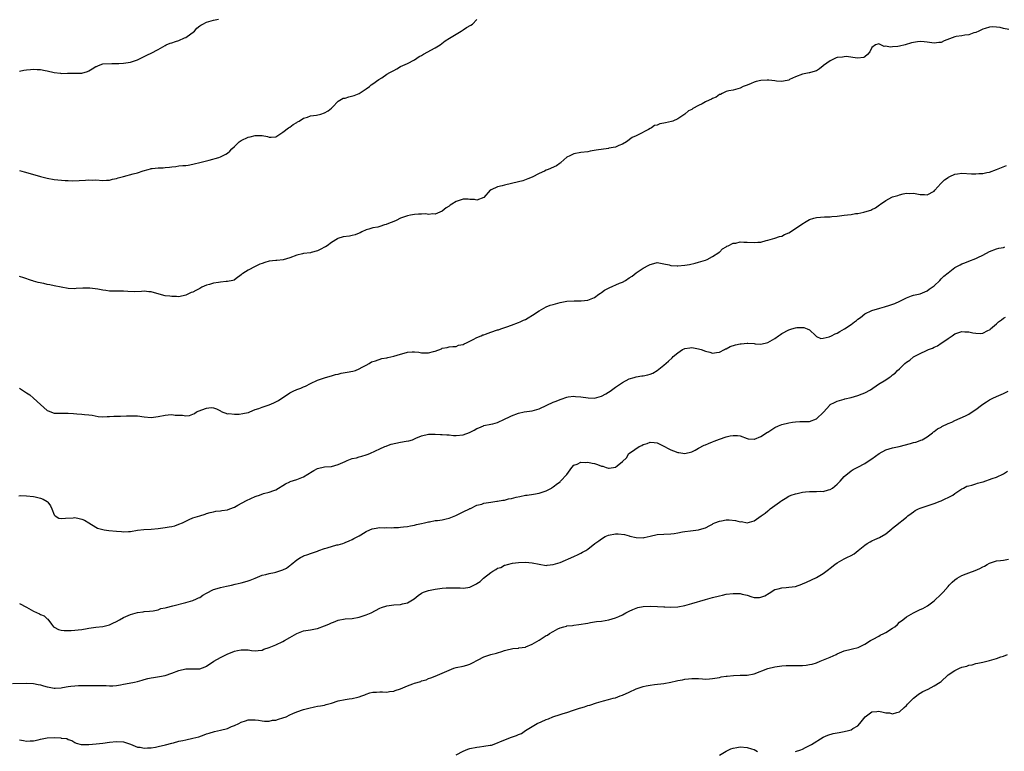
# Model space of a CAD drawing. Units: inches. Extents: x 2589000 to 2592000, y 1524000 to 1527000.
# Drawn here: x 2590095 to 2590379, y 1526493 to 1526704 of the extents above; entities that cross this region are included whole.
import ezdxf

# ---------------------------------------------------------------- set-up
doc = ezdxf.new("R2010")
doc.units = ezdxf.units.IN
doc.header["$MEASUREMENT"] = 0
doc.layers.add('LD25891524_10ft', color=112, linetype='Continuous')

msp = doc.modelspace()

# ---------------------------------------------------------------- linework, layer by layer
at = {"layer": 'LD25891524_10ft'}
for points, elevation in [([(2590095, 1526689.44), (2590096.28, 1526689.72), (2590097, 1526689.83), (2590098.11, 1526689.89), (2590099, 1526689.97), (2590100.1, 1526689.9), (2590101, 1526689.9), (2590102.38, 1526689.62), (2590103, 1526689.54), (2590105, 1526689.03), (2590106.79, 1526688.79), (2590107, 1526688.75), (2590108.81, 1526688.81), (2590109, 1526688.79), (2590110.83, 1526688.83), (2590111, 1526688.8), (2590112.84, 1526688.84), (2590113, 1526688.83), (2590114.64, 1526689.36), (2590115, 1526689.51), (2590115.92, 1526690.08), (2590117, 1526690.72), (2590117.2, 1526690.8), (2590117.76, 1526691), (2590119, 1526691.49), (2590121.62, 1526691.62), (2590123, 1526691.59), (2590123.63, 1526691.63), (2590125, 1526691.68), (2590127, 1526692), (2590129, 1526692.68), (2590130.55, 1526693.45), (2590131, 1526693.62), (2590131.91, 1526694.09), (2590133, 1526694.6), (2590135, 1526695.69), (2590137, 1526696.85), (2590137.33, 1526697), (2590138.51, 1526697.49), (2590139, 1526697.64), (2590140.01, 1526697.99), (2590141, 1526698.26), (2590142.65, 1526699), (2590143, 1526699.18), (2590145.45, 1526701), (2590146.21, 1526701.79), (2590147, 1526702.49), (2590147.32, 1526702.68), (2590147.89, 1526703), (2590149, 1526703.59), (2590151, 1526704.14), (2590152.41, 1526704.41)], 7810), ([(2590095, 1526660.73), (2590096.35, 1526660.35), (2590099.44, 1526659.44), (2590101, 1526659.01), (2590103, 1526658.47), (2590105, 1526658.14), (2590108.15, 1526657.85), (2590109, 1526657.84), (2590110.23, 1526657.77), (2590112.18, 1526657.82), (2590114.08, 1526657.92), (2590115, 1526658.01), (2590116.02, 1526657.98), (2590117, 1526658.02), (2590119, 1526657.84), (2590120.06, 1526657.93), (2590121, 1526657.89), (2590121.8, 1526658.2), (2590123, 1526658.37), (2590123.42, 1526658.58), (2590125, 1526658.99), (2590127.77, 1526659.77), (2590129, 1526660.1), (2590130.64, 1526660.64), (2590132.11, 1526661), (2590132.81, 1526661.19), (2590133, 1526661.27), (2590133.32, 1526661.32), (2590135, 1526661.47), (2590136.49, 1526661.51), (2590137, 1526661.57), (2590138.32, 1526661.68), (2590139, 1526661.79), (2590140.12, 1526661.89), (2590141, 1526662.03), (2590142.17, 1526662.17), (2590143, 1526662.21), (2590143.69, 1526662.31), (2590145, 1526662.52), (2590145.36, 1526662.64), (2590147.03, 1526663.03), (2590149, 1526663.55), (2590149.71, 1526663.71), (2590152.52, 1526664.52), (2590153, 1526664.68), (2590154.54, 1526665.46), (2590155, 1526665.74), (2590155.68, 1526666.32), (2590156.25, 1526667), (2590157, 1526667.66), (2590158.43, 1526669), (2590159, 1526669.4), (2590161, 1526670.39), (2590161.54, 1526670.46), (2590163, 1526670.87), (2590163.17, 1526670.83), (2590165, 1526670.79), (2590166.59, 1526670.59), (2590167, 1526670.39), (2590167.66, 1526670.34), (2590169, 1526670.49), (2590169.83, 1526671), (2590171, 1526671.77), (2590172.65, 1526673), (2590172.86, 1526673.14), (2590173, 1526673.22), (2590174.01, 1526673.99), (2590175, 1526674.58), (2590175.23, 1526674.77), (2590175.66, 1526675), (2590177, 1526675.83), (2590178.12, 1526676.12), (2590179, 1526676.47), (2590180.73, 1526676.73), (2590182, 1526677), (2590183, 1526677.35), (2590184.03, 1526677.97), (2590185, 1526678.68), (2590185.35, 1526679), (2590187, 1526680.7), (2590188.43, 1526681.57), (2590189, 1526681.66), (2590190.01, 1526681.99), (2590191.58, 1526682.42), (2590193.07, 1526683), (2590195, 1526684.28), (2590196, 1526685), (2590196.53, 1526685.47), (2590197, 1526685.75), (2590198.7, 1526687), (2590199.53, 1526687.53), (2590201, 1526688.5), (2590201.83, 1526689), (2590202.6, 1526689.4), (2590203, 1526689.65), (2590203.91, 1526690.09), (2590205, 1526690.72), (2590205.65, 1526691), (2590207, 1526691.63), (2590209, 1526692.69), (2590210.37, 1526693.63), (2590211, 1526693.95), (2590211.64, 1526694.36), (2590215, 1526696.12), (2590216.42, 1526697), (2590217.84, 1526698.16), (2590219.06, 1526698.94), (2590221, 1526700.06), (2590222.44, 1526701), (2590223, 1526701.33), (2590223.97, 1526702.03), (2590225.28, 1526702.72), (2590225.69, 1526703), (2590227, 1526704.33)], 7820), ([(2590380.57, 1526701.43), (2590379, 1526701.71), (2590378.02, 1526701.98), (2590377, 1526702.07), (2590375.8, 1526702.2), (2590375, 1526702.1), (2590373.71, 1526701.71), (2590373, 1526701.53), (2590372.66, 1526701.34), (2590371.93, 1526701), (2590371, 1526700.62), (2590370.49, 1526700.49), (2590369, 1526699.93), (2590367.83, 1526699.83), (2590367, 1526699.62), (2590365.38, 1526699.38), (2590365, 1526699.29), (2590361.87, 1526698.13), (2590361, 1526697.73), (2590360.32, 1526697.68), (2590359, 1526697.46), (2590357, 1526697.79), (2590356.15, 1526697.85), (2590355, 1526697.99), (2590354.14, 1526697.86), (2590353, 1526697.72), (2590352.44, 1526697.56), (2590350.6, 1526697), (2590349, 1526696.61), (2590348.53, 1526696.53), (2590347, 1526696.42), (2590346.33, 1526696.33), (2590345, 1526696.64), (2590344.52, 1526696.52), (2590343.61, 1526697), (2590343, 1526697.28), (2590342.75, 1526697.25), (2590342.08, 1526697), (2590341, 1526696.22), (2590340.47, 1526695), (2590339.78, 1526694.22), (2590339, 1526693.59), (2590338.65, 1526693.35), (2590336.86, 1526693.14), (2590333.6, 1526693.6), (2590333, 1526693.58), (2590332.5, 1526693.5), (2590331, 1526693.34), (2590330.74, 1526693.26), (2590329, 1526692.42), (2590327.05, 1526691), (2590327, 1526690.94), (2590325.88, 1526690.12), (2590325, 1526689.52), (2590324.62, 1526689.38), (2590323, 1526688.93), (2590322.93, 1526688.93), (2590321, 1526688.54), (2590319, 1526687.82), (2590317.26, 1526687), (2590317, 1526686.86), (2590315.52, 1526686.48), (2590315, 1526686.43), (2590313.49, 1526686.51), (2590313, 1526686.6), (2590311.23, 1526686.77), (2590311, 1526686.8), (2590310.79, 1526686.79), (2590309, 1526686.76), (2590307.6, 1526686.4), (2590307, 1526686.21), (2590306.17, 1526685.83), (2590305, 1526685.36), (2590303.88, 1526685), (2590303, 1526684.54), (2590302.3, 1526684.3), (2590301, 1526683.93), (2590299.74, 1526683.74), (2590299, 1526683.53), (2590297.78, 1526683), (2590297.29, 1526682.71), (2590297, 1526682.69), (2590296.11, 1526681.89), (2590295, 1526681.53), (2590294.69, 1526681.31), (2590294.09, 1526681), (2590293, 1526680.52), (2590292.01, 1526680.01), (2590291, 1526679.52), (2590289.35, 1526678.65), (2590289, 1526678.38), (2590288.09, 1526677.91), (2590287, 1526677.03), (2590285, 1526675.61), (2590283.59, 1526675), (2590283.16, 1526674.84), (2590281.49, 1526674.51), (2590281, 1526674.37), (2590279.78, 1526674.22), (2590279, 1526673.86), (2590278.29, 1526673.71), (2590277.4, 1526673), (2590277, 1526672.83), (2590276.54, 1526672.54), (2590273.6, 1526671), (2590273.17, 1526670.83), (2590273, 1526670.7), (2590271.78, 1526670.22), (2590270.15, 1526669), (2590269, 1526668.29), (2590267.97, 1526667.97), (2590267, 1526667.5), (2590265.13, 1526667.13), (2590265, 1526667.09), (2590261.43, 1526666.57), (2590259.72, 1526666.28), (2590259, 1526666.15), (2590257, 1526665.9), (2590255, 1526665.55), (2590254.61, 1526665.39), (2590253.82, 1526665), (2590253, 1526664.53), (2590251.22, 1526663), (2590251.11, 1526662.89), (2590251, 1526662.82), (2590249.96, 1526662.04), (2590247.58, 1526661), (2590247, 1526660.78), (2590246.56, 1526660.56), (2590245, 1526659.88), (2590243, 1526658.81), (2590241.71, 1526658.29), (2590240.22, 1526657.78), (2590239, 1526657.48), (2590237, 1526656.94), (2590235, 1526656.48), (2590234.26, 1526656.26), (2590233, 1526656.05), (2590231.14, 1526655.14), (2590231, 1526655.1), (2590230.85, 1526655), (2590229, 1526652.95), (2590227, 1526652.16), (2590226.33, 1526652.33), (2590225, 1526652.4), (2590224.45, 1526652.45), (2590223, 1526652.44), (2590221, 1526651.75), (2590219.75, 1526651), (2590219.31, 1526650.69), (2590219, 1526650.43), (2590218.1, 1526649.9), (2590217, 1526648.97), (2590215, 1526648.09), (2590214.25, 1526648.25), (2590213, 1526648.04), (2590212.22, 1526648.22), (2590211, 1526648.08), (2590210.13, 1526648.13), (2590209, 1526647.99), (2590207.8, 1526647.8), (2590207, 1526647.63), (2590205, 1526646.93), (2590203.69, 1526646.31), (2590203, 1526646.02), (2590202.26, 1526645.74), (2590201, 1526645.19), (2590200.84, 1526645.16), (2590200.34, 1526645), (2590199, 1526644.55), (2590198.38, 1526644.38), (2590197, 1526644.15), (2590195.77, 1526643.77), (2590195, 1526643.61), (2590193.78, 1526643), (2590193.28, 1526642.72), (2590193, 1526642.61), (2590191.89, 1526642.11), (2590191, 1526641.91), (2590190.23, 1526641.77), (2590188.44, 1526641.56), (2590186.9, 1526641.1), (2590186.76, 1526641), (2590185, 1526639.92), (2590183.78, 1526639), (2590183.27, 1526638.73), (2590183, 1526638.54), (2590181.98, 1526637.98), (2590181, 1526637.53), (2590179.19, 1526637), (2590179, 1526636.96), (2590177, 1526636.74), (2590176.68, 1526636.68), (2590175, 1526636.29), (2590173, 1526635.54), (2590171.07, 1526634.93), (2590169.27, 1526634.73), (2590169, 1526634.73), (2590167, 1526634.51), (2590165.82, 1526634.18), (2590165, 1526633.9), (2590164.34, 1526633.66), (2590163, 1526633), (2590161, 1526631.98), (2590159.45, 1526631), (2590159.19, 1526630.81), (2590159, 1526630.61), (2590157.5, 1526629.5), (2590156.91, 1526629.09), (2590156.58, 1526629), (2590155, 1526628.63), (2590154.68, 1526628.68), (2590153, 1526628.46), (2590152.41, 1526628.41), (2590151, 1526628.17), (2590149.79, 1526627.79), (2590149, 1526627.59), (2590147.64, 1526627), (2590147, 1526626.65), (2590145.88, 1526626.12), (2590145, 1526625.62), (2590144.54, 1526625.46), (2590143.6, 1526625), (2590143, 1526624.73), (2590141, 1526624.28), (2590140.32, 1526624.32), (2590139, 1526624.3), (2590138.4, 1526624.4), (2590137, 1526624.57), (2590135.25, 1526625), (2590133, 1526625.67), (2590132.32, 1526625.68), (2590131, 1526625.84), (2590130.22, 1526625.78), (2590128.28, 1526625.72), (2590126.24, 1526625.76), (2590125, 1526625.88), (2590124.14, 1526625.86), (2590123, 1526625.9), (2590122.08, 1526625.92), (2590121, 1526625.9), (2590119.93, 1526626.07), (2590119, 1526626.13), (2590117.56, 1526626.44), (2590115.29, 1526626.71), (2590115, 1526626.73), (2590113.29, 1526626.71), (2590111.38, 1526626.62), (2590111, 1526626.59), (2590109, 1526626.69), (2590107, 1526627.04), (2590105, 1526627.41), (2590103.71, 1526627.71), (2590103, 1526627.82), (2590102.05, 1526628.05), (2590100.4, 1526628.4), (2590099, 1526628.81), (2590098.84, 1526628.84), (2590098.43, 1526629), (2590096.27, 1526629.73), (2590095, 1526630.14)], 7830), ([(2590095, 1526597.85), (2590096.72, 1526596.72), (2590097, 1526596.5), (2590097.92, 1526595.92), (2590099, 1526595), (2590101, 1526593.15), (2590103, 1526591.44), (2590103.3, 1526591.3), (2590105, 1526590.69), (2590105.3, 1526590.7), (2590107, 1526590.63), (2590109, 1526590.61), (2590110.54, 1526590.54), (2590111.57, 1526590.43), (2590113, 1526590.38), (2590113.7, 1526590.3), (2590115, 1526590.19), (2590115.97, 1526590.03), (2590117.66, 1526589.66), (2590119, 1526589.57), (2590120.3, 1526589.7), (2590121, 1526589.66), (2590122.22, 1526589.78), (2590123, 1526589.8), (2590124.18, 1526589.82), (2590125.9, 1526589.9), (2590127, 1526589.89), (2590128.15, 1526589.85), (2590129, 1526589.85), (2590131, 1526589.57), (2590133, 1526589.37), (2590135, 1526589.65), (2590137, 1526590.1), (2590137.87, 1526590.13), (2590139, 1526590.23), (2590139.91, 1526590.09), (2590141, 1526590.04), (2590142.07, 1526590.07), (2590143, 1526589.89), (2590144.03, 1526589.97), (2590145, 1526590.37), (2590145.48, 1526590.52), (2590146.08, 1526591), (2590147.65, 1526591.65), (2590149, 1526592.06), (2590150.26, 1526592.26), (2590151, 1526592.2), (2590151.86, 1526591.86), (2590153, 1526591.34), (2590153.18, 1526591.18), (2590155, 1526590.46), (2590155.42, 1526590.58), (2590157, 1526590.33), (2590158.37, 1526590.37), (2590159.48, 1526590.52), (2590161, 1526590.85), (2590161.11, 1526590.89), (2590161.44, 1526591), (2590163, 1526591.67), (2590164.02, 1526592.02), (2590165, 1526592.43), (2590167, 1526593.02), (2590168.37, 1526593.63), (2590169, 1526593.88), (2590169.72, 1526594.28), (2590173, 1526596.48), (2590173.96, 1526597), (2590175, 1526597.46), (2590176.16, 1526597.84), (2590177, 1526598.24), (2590177.53, 1526598.47), (2590179, 1526599.22), (2590181, 1526600.19), (2590183, 1526600.89), (2590184.66, 1526601.34), (2590185, 1526601.4), (2590186.2, 1526601.8), (2590187, 1526601.92), (2590187.81, 1526602.19), (2590189, 1526602.36), (2590189.52, 1526602.48), (2590191.21, 1526602.79), (2590191.93, 1526603), (2590193, 1526603.41), (2590193.93, 1526603.93), (2590195, 1526604.5), (2590195.91, 1526605), (2590196.57, 1526605.43), (2590197, 1526605.6), (2590197.75, 1526605.75), (2590199.59, 1526606.41), (2590201, 1526606.6), (2590201.3, 1526606.7), (2590203, 1526607.11), (2590205, 1526607.73), (2590205.99, 1526607.99), (2590207, 1526608.22), (2590208.35, 1526608.35), (2590209, 1526608.34), (2590210.26, 1526608.26), (2590211, 1526608.09), (2590212.11, 1526608.11), (2590213, 1526608.03), (2590214.47, 1526608.47), (2590215, 1526608.59), (2590216.77, 1526609.23), (2590217, 1526609.38), (2590218.38, 1526609.62), (2590219, 1526609.82), (2590220.05, 1526609.95), (2590221, 1526609.93), (2590221.73, 1526610.27), (2590223, 1526610.47), (2590223.31, 1526610.69), (2590223.98, 1526611), (2590225, 1526611.49), (2590225.9, 1526611.9), (2590227, 1526612.5), (2590228.22, 1526613), (2590228.76, 1526613.24), (2590229, 1526613.3), (2590229.45, 1526613.45), (2590231, 1526614.02), (2590233, 1526614.71), (2590233.24, 1526614.76), (2590233.95, 1526615), (2590235.62, 1526615.62), (2590237, 1526616.07), (2590239, 1526616.79), (2590239.48, 1526617), (2590240.49, 1526617.51), (2590241, 1526617.74), (2590241.81, 1526618.19), (2590243.06, 1526618.94), (2590245, 1526620.25), (2590246.34, 1526621), (2590247, 1526621.36), (2590248.2, 1526621.8), (2590249, 1526622.07), (2590251, 1526622.58), (2590253, 1526622.95), (2590255.11, 1526623.11), (2590257, 1526623.1), (2590257.12, 1526623.12), (2590259, 1526623.3), (2590259.52, 1526623.52), (2590261, 1526624.08), (2590262.19, 1526625), (2590262.68, 1526625.32), (2590263, 1526625.47), (2590263.87, 1526626.13), (2590265.16, 1526626.84), (2590268.16, 1526628.16), (2590269, 1526628.5), (2590269.94, 1526629), (2590271, 1526629.69), (2590271.8, 1526630.2), (2590273, 1526631.13), (2590275, 1526632.51), (2590276.61, 1526633.39), (2590277, 1526633.61), (2590278.11, 1526633.89), (2590279, 1526634.13), (2590280.01, 1526633.99), (2590281, 1526633.82), (2590282.55, 1526633.45), (2590283, 1526633.3), (2590284.77, 1526633.23), (2590285, 1526633.2), (2590287, 1526633.42), (2590288.37, 1526633.63), (2590290.02, 1526633.98), (2590291, 1526634.23), (2590293, 1526634.84), (2590293.43, 1526635), (2590295, 1526635.86), (2590296.8, 1526637), (2590296.9, 1526637.1), (2590297, 1526637.15), (2590297.87, 1526638.13), (2590299, 1526638.72), (2590299.14, 1526638.85), (2590299.52, 1526639), (2590301, 1526639.72), (2590301.76, 1526639.76), (2590303, 1526640.09), (2590304.01, 1526640.01), (2590305, 1526640.05), (2590307, 1526639.93), (2590308.05, 1526640.05), (2590309, 1526640.08), (2590310.53, 1526640.53), (2590311, 1526640.63), (2590313, 1526641.21), (2590314.37, 1526641.63), (2590315, 1526641.79), (2590315.8, 1526642.2), (2590317, 1526642.72), (2590319, 1526644), (2590320.75, 1526645.25), (2590322, 1526646), (2590323, 1526646.56), (2590324.29, 1526647), (2590325, 1526647.19), (2590327.36, 1526647.36), (2590329, 1526647.39), (2590329.44, 1526647.44), (2590331, 1526647.55), (2590331.65, 1526647.65), (2590333, 1526647.8), (2590333.94, 1526647.94), (2590335, 1526648.04), (2590336.28, 1526648.28), (2590337, 1526648.34), (2590338.73, 1526648.73), (2590339, 1526648.77), (2590340.72, 1526649.28), (2590341, 1526649.43), (2590342.08, 1526649.92), (2590343.23, 1526650.77), (2590343.49, 1526651), (2590345, 1526652.08), (2590346.75, 1526653), (2590347, 1526653.1), (2590348.49, 1526653.51), (2590349, 1526653.7), (2590350, 1526654), (2590351, 1526654.16), (2590351.9, 1526654.1), (2590353, 1526654.2), (2590355, 1526653.79), (2590356.21, 1526653.79), (2590357, 1526653.71), (2590359, 1526654.79), (2590359.15, 1526655), (2590360.96, 1526657), (2590361.98, 1526658.02), (2590363, 1526658.75), (2590363.16, 1526658.84), (2590363.5, 1526659), (2590365, 1526659.64), (2590365.76, 1526659.76), (2590367, 1526659.92), (2590369.81, 1526659.81), (2590371, 1526659.79), (2590371.87, 1526659.87), (2590373, 1526659.89), (2590374.18, 1526660.18), (2590375, 1526660.26), (2590376.95, 1526661), (2590379.85, 1526662.15)], 7840), ([(2590094.81, 1526566.81), (2590095.16, 1526566.84), (2590097, 1526566.76), (2590099, 1526566.59), (2590099.55, 1526566.45), (2590101, 1526566.13), (2590101.83, 1526565.83), (2590103, 1526565.14), (2590103.18, 1526565), (2590103.91, 1526563.91), (2590104.33, 1526563), (2590105, 1526561.3), (2590105.29, 1526561), (2590106.38, 1526560.38), (2590107, 1526560.26), (2590108.29, 1526560.29), (2590110.45, 1526560.45), (2590111, 1526560.48), (2590112.25, 1526560.25), (2590113, 1526560.06), (2590113.74, 1526559.74), (2590115.02, 1526559.02), (2590117, 1526557.75), (2590117.47, 1526557.47), (2590119, 1526557.08), (2590119.42, 1526557), (2590120.78, 1526556.78), (2590123, 1526556.54), (2590124.46, 1526556.46), (2590125, 1526556.38), (2590126.49, 1526556.49), (2590127, 1526556.49), (2590129, 1526556.87), (2590130.9, 1526557.1), (2590133, 1526557.18), (2590135, 1526557.35), (2590137, 1526557.62), (2590138.18, 1526557.82), (2590139, 1526557.96), (2590139.84, 1526558.16), (2590141, 1526558.56), (2590142, 1526559), (2590143, 1526559.5), (2590143.93, 1526559.93), (2590145, 1526560.4), (2590147, 1526561.05), (2590148.54, 1526561.46), (2590149, 1526561.64), (2590150.03, 1526561.97), (2590151, 1526562.16), (2590151.64, 1526562.36), (2590153, 1526562.44), (2590153.43, 1526562.57), (2590155, 1526562.76), (2590155.68, 1526563), (2590157, 1526563.5), (2590158.04, 1526564.04), (2590160.55, 1526565.45), (2590163, 1526566.55), (2590163.34, 1526566.66), (2590164.24, 1526567), (2590165.41, 1526567.41), (2590167, 1526567.8), (2590168.35, 1526568.35), (2590169, 1526568.51), (2590171.79, 1526570.21), (2590173, 1526570.83), (2590173.12, 1526570.88), (2590175, 1526571.54), (2590177, 1526572.3), (2590178.25, 1526573), (2590178.7, 1526573.3), (2590179, 1526573.48), (2590179.9, 1526574.1), (2590181, 1526574.63), (2590183, 1526575.12), (2590185, 1526575.3), (2590187, 1526575.8), (2590189, 1526576.74), (2590189.6, 1526577), (2590191, 1526577.52), (2590192.23, 1526577.77), (2590193, 1526578.02), (2590193.81, 1526578.19), (2590195, 1526578.58), (2590195.31, 1526578.69), (2590196.06, 1526579), (2590197.73, 1526579.73), (2590199, 1526580.36), (2590200.48, 1526581), (2590200.83, 1526581.17), (2590201, 1526581.2), (2590202.3, 1526581.7), (2590205, 1526582.26), (2590206.57, 1526582.57), (2590207.37, 1526582.63), (2590208.45, 1526583), (2590209, 1526583.21), (2590209.4, 1526583.4), (2590211, 1526584.08), (2590213, 1526584.56), (2590214.58, 1526584.58), (2590215, 1526584.6), (2590216.51, 1526584.51), (2590217, 1526584.5), (2590218.37, 1526584.37), (2590219, 1526584.35), (2590220.24, 1526584.24), (2590221, 1526584.22), (2590223, 1526584.39), (2590224.91, 1526585.09), (2590226.22, 1526585.78), (2590227, 1526586.24), (2590227.55, 1526586.45), (2590228.89, 1526587), (2590229.05, 1526587.05), (2590231, 1526587.43), (2590231.62, 1526587.62), (2590233, 1526587.97), (2590235, 1526588.88), (2590236.41, 1526589.59), (2590237, 1526589.91), (2590239, 1526590.69), (2590240.64, 1526591), (2590243, 1526591.33), (2590245, 1526591.94), (2590247.2, 1526593), (2590249, 1526593.79), (2590249.9, 1526594.1), (2590251, 1526594.63), (2590251.31, 1526594.69), (2590253, 1526595.31), (2590253.39, 1526595.39), (2590255, 1526595.53), (2590255.51, 1526595.51), (2590257, 1526595.37), (2590259.08, 1526595.08), (2590261, 1526595.02), (2590263, 1526595.55), (2590264.21, 1526596.21), (2590265, 1526596.67), (2590265.48, 1526597), (2590267, 1526598.16), (2590269, 1526599.54), (2590271, 1526600.54), (2590272.42, 1526601), (2590273, 1526601.16), (2590274.61, 1526601.39), (2590275, 1526601.48), (2590276.32, 1526601.68), (2590277, 1526601.89), (2590277.75, 1526602.25), (2590279, 1526602.98), (2590281, 1526604.56), (2590282.32, 1526605.68), (2590283.36, 1526606.64), (2590283.7, 1526607), (2590285, 1526608.07), (2590286.39, 1526609), (2590286.79, 1526609.21), (2590287, 1526609.29), (2590288.45, 1526609.55), (2590289, 1526609.59), (2590291, 1526609.24), (2590291.71, 1526609), (2590293, 1526608.53), (2590294.26, 1526608.26), (2590295, 1526608.01), (2590296.18, 1526608.18), (2590297, 1526608.24), (2590298.45, 1526609), (2590298.8, 1526609.2), (2590299, 1526609.26), (2590300.11, 1526609.89), (2590301.64, 1526610.36), (2590303, 1526610.66), (2590303.32, 1526610.68), (2590305, 1526610.85), (2590305.18, 1526610.82), (2590307, 1526610.75), (2590307.33, 1526610.67), (2590309, 1526610.61), (2590311, 1526611.03), (2590313, 1526612.26), (2590314.02, 1526613), (2590314.61, 1526613.39), (2590315, 1526613.63), (2590317, 1526614.68), (2590317.95, 1526615), (2590319, 1526615.32), (2590319.37, 1526615.37), (2590321, 1526615.42), (2590321.35, 1526615.35), (2590322.35, 1526615), (2590323, 1526614.67), (2590324.82, 1526613), (2590324.9, 1526612.9), (2590325, 1526612.83), (2590326.24, 1526612.24), (2590327, 1526612.31), (2590328.7, 1526612.7), (2590329.4, 1526613), (2590330.45, 1526613.55), (2590331, 1526613.77), (2590331.8, 1526614.2), (2590333.15, 1526615), (2590335, 1526616.25), (2590336, 1526617), (2590336.59, 1526617.41), (2590337, 1526617.75), (2590337.75, 1526618.25), (2590339, 1526619.29), (2590341, 1526620.33), (2590343.34, 1526621), (2590344.67, 1526621.33), (2590346.2, 1526621.8), (2590347.66, 1526622.34), (2590349.11, 1526623), (2590351, 1526623.96), (2590352.49, 1526624.49), (2590353, 1526624.7), (2590354.91, 1526625.09), (2590355, 1526625.1), (2590356.28, 1526625.72), (2590357, 1526625.95), (2590357.54, 1526626.46), (2590358.45, 1526627), (2590359, 1526627.47), (2590360.61, 1526629), (2590361, 1526629.41), (2590361.81, 1526630.19), (2590363, 1526631.18), (2590365, 1526632.7), (2590365.52, 1526633), (2590366.49, 1526633.51), (2590367, 1526633.76), (2590367.89, 1526634.11), (2590369, 1526634.52), (2590371, 1526635.3), (2590371.63, 1526635.63), (2590373, 1526636.29), (2590375, 1526637.29), (2590377, 1526638.07), (2590377.7, 1526638.3), (2590379, 1526638.51), (2590379.36, 1526638.64)], 7850), ([(2590095, 1526535.72), (2590097, 1526534.67), (2590099, 1526533.49), (2590100.71, 1526532.71), (2590101, 1526532.55), (2590102.09, 1526532.09), (2590103, 1526531.3), (2590103.17, 1526531.17), (2590104.24, 1526529.76), (2590104.83, 1526529), (2590104.91, 1526528.91), (2590105, 1526528.85), (2590106.2, 1526528.2), (2590107, 1526527.95), (2590107.85, 1526527.85), (2590109, 1526527.85), (2590109.9, 1526527.9), (2590113, 1526528.22), (2590114.48, 1526528.48), (2590115, 1526528.53), (2590117, 1526528.87), (2590119, 1526529.07), (2590120.53, 1526529.47), (2590121, 1526529.54), (2590121.96, 1526530.04), (2590123, 1526530.51), (2590123.83, 1526531), (2590125, 1526531.61), (2590127, 1526532.5), (2590129, 1526533.11), (2590130.69, 1526533.31), (2590131, 1526533.39), (2590132.54, 1526533.46), (2590133.57, 1526533.57), (2590135, 1526533.88), (2590135.78, 1526534.22), (2590137, 1526534.44), (2590137.42, 1526534.58), (2590139.27, 1526535), (2590143, 1526535.98), (2590144.38, 1526536.38), (2590145, 1526536.57), (2590146.03, 1526537), (2590146.67, 1526537.33), (2590147, 1526537.47), (2590147.93, 1526538.07), (2590149, 1526538.67), (2590151, 1526539.7), (2590151.99, 1526539.99), (2590153, 1526540.31), (2590154.71, 1526540.71), (2590156.13, 1526541), (2590157.28, 1526541.28), (2590159, 1526541.66), (2590160.07, 1526541.93), (2590161, 1526542.2), (2590161.59, 1526542.41), (2590163, 1526542.97), (2590165, 1526543.86), (2590166.1, 1526544.1), (2590167, 1526544.39), (2590168.62, 1526544.62), (2590169, 1526544.7), (2590170.73, 1526545.27), (2590171, 1526545.37), (2590172.06, 1526545.94), (2590173, 1526546.7), (2590173.2, 1526546.8), (2590173.41, 1526547), (2590175, 1526548.31), (2590176.13, 1526549), (2590176.71, 1526549.29), (2590177, 1526549.49), (2590178.18, 1526549.82), (2590179, 1526550.15), (2590181, 1526550.84), (2590181.39, 1526551), (2590183, 1526551.54), (2590183.78, 1526551.78), (2590186.59, 1526552.59), (2590187, 1526552.67), (2590188.33, 1526553), (2590188.83, 1526553.17), (2590189, 1526553.29), (2590190.17, 1526553.83), (2590191, 1526554.15), (2590191.5, 1526554.5), (2590193, 1526555.23), (2590193.52, 1526555.52), (2590195, 1526556.45), (2590196.15, 1526557), (2590196.78, 1526557.22), (2590197.35, 1526557.35), (2590199, 1526557.6), (2590200.42, 1526557.58), (2590201, 1526557.67), (2590202.43, 1526557.57), (2590203, 1526557.65), (2590204.36, 1526557.64), (2590205, 1526557.73), (2590205.81, 1526557.81), (2590207, 1526557.95), (2590207.85, 1526558.15), (2590209, 1526558.3), (2590209.54, 1526558.46), (2590211, 1526558.78), (2590211.89, 1526559), (2590213, 1526559.31), (2590213.31, 1526559.31), (2590215, 1526559.64), (2590215.66, 1526559.66), (2590217, 1526559.89), (2590218.12, 1526560.12), (2590219, 1526560.35), (2590220.93, 1526561.07), (2590222.25, 1526561.75), (2590223, 1526562.2), (2590224.84, 1526563), (2590225, 1526563.11), (2590225.17, 1526563.17), (2590227, 1526564.04), (2590228.4, 1526564.4), (2590229, 1526564.64), (2590231, 1526564.97), (2590232.8, 1526565.2), (2590233, 1526565.21), (2590234.5, 1526565.5), (2590235, 1526565.56), (2590236.13, 1526565.87), (2590237, 1526566.04), (2590238.35, 1526566.35), (2590239.37, 1526566.63), (2590241, 1526566.94), (2590241.48, 1526567), (2590243.3, 1526567.3), (2590245, 1526567.56), (2590245.83, 1526567.83), (2590247, 1526568.18), (2590248.5, 1526569), (2590248.78, 1526569.22), (2590249, 1526569.34), (2590250.3, 1526570.3), (2590251, 1526570.85), (2590251.16, 1526571), (2590253, 1526572.99), (2590254.41, 1526575), (2590255, 1526575.65), (2590255.94, 1526575.94), (2590257, 1526576.53), (2590258.45, 1526576.45), (2590259, 1526576.53), (2590260.24, 1526576.24), (2590261, 1526576.09), (2590261.82, 1526575.82), (2590263, 1526575.36), (2590263.31, 1526575.31), (2590264.34, 1526575), (2590265, 1526574.76), (2590265.23, 1526574.77), (2590267, 1526575.07), (2590267.46, 1526575.46), (2590269, 1526576.69), (2590270.2, 1526577.8), (2590270.89, 1526579), (2590271.34, 1526579.34), (2590273.82, 1526581), (2590274.65, 1526581.35), (2590275, 1526581.58), (2590276.14, 1526581.86), (2590277, 1526582.24), (2590278.16, 1526582.16), (2590279, 1526582.07), (2590281, 1526581.12), (2590282.4, 1526580.4), (2590283, 1526580.06), (2590283.79, 1526579.79), (2590285, 1526579.26), (2590285.26, 1526579.26), (2590287, 1526579.05), (2590289, 1526579.53), (2590290, 1526580), (2590291, 1526580.51), (2590292.61, 1526581.39), (2590293, 1526581.51), (2590293.85, 1526581.85), (2590295, 1526582.36), (2590295.47, 1526582.53), (2590297, 1526583.15), (2590299, 1526583.79), (2590300.07, 1526584.07), (2590301, 1526584.22), (2590302.22, 1526584.22), (2590303, 1526584.1), (2590305, 1526583.34), (2590305.26, 1526583.26), (2590307, 1526583.12), (2590307.16, 1526583.16), (2590309, 1526583.89), (2590310.87, 1526585.13), (2590311, 1526585.2), (2590313, 1526586.49), (2590314.08, 1526587), (2590315, 1526587.37), (2590317, 1526587.9), (2590318.08, 1526588.08), (2590319, 1526588.19), (2590320.22, 1526588.22), (2590321, 1526588.2), (2590322.26, 1526588.26), (2590323, 1526588.26), (2590325, 1526588.97), (2590325.05, 1526589), (2590327.05, 1526590.95), (2590328.85, 1526593), (2590329, 1526593.14), (2590330.23, 1526593.77), (2590331, 1526594.13), (2590331.65, 1526594.35), (2590333, 1526594.66), (2590333.25, 1526594.75), (2590335, 1526595.16), (2590337, 1526595.73), (2590338.24, 1526596.24), (2590339, 1526596.52), (2590340.58, 1526597.42), (2590342.92, 1526599), (2590345, 1526600.28), (2590346.02, 1526601), (2590346.62, 1526601.38), (2590347, 1526601.69), (2590347.77, 1526602.23), (2590348.43, 1526603), (2590349, 1526603.48), (2590350.54, 1526605), (2590351, 1526605.39), (2590352.01, 1526605.99), (2590353, 1526606.94), (2590355, 1526607.93), (2590356.74, 1526608.74), (2590357, 1526608.83), (2590357.36, 1526609), (2590358.56, 1526609.44), (2590359, 1526609.67), (2590359.92, 1526610.08), (2590361, 1526610.83), (2590361.11, 1526610.89), (2590361.23, 1526611), (2590363, 1526612.17), (2590364.15, 1526613), (2590365, 1526613.57), (2590367, 1526614.25), (2590367.82, 1526614.18), (2590369, 1526614.17), (2590370.12, 1526613.88), (2590371, 1526613.78), (2590372.31, 1526613.69), (2590373, 1526613.77), (2590374.53, 1526614.53), (2590375, 1526614.73), (2590375.15, 1526614.85), (2590375.29, 1526615), (2590377, 1526616.41), (2590377.6, 1526617), (2590378.41, 1526617.59), (2590379, 1526618.11), (2590379.6, 1526618.4)], 7860), ([(2590093, 1526512.55), (2590097, 1526512.72), (2590099, 1526512.6), (2590100.33, 1526512.33), (2590101, 1526512.2), (2590101.92, 1526511.92), (2590103, 1526511.64), (2590103.52, 1526511.52), (2590105, 1526511.26), (2590105.25, 1526511.25), (2590107, 1526511.35), (2590107.4, 1526511.4), (2590109, 1526511.68), (2590109.79, 1526511.79), (2590111, 1526511.93), (2590112, 1526512), (2590113, 1526512), (2590114.04, 1526512.04), (2590115, 1526511.97), (2590116.05, 1526512.05), (2590117, 1526511.99), (2590118.06, 1526512.06), (2590119, 1526512.01), (2590120.01, 1526512.01), (2590121, 1526511.95), (2590121.96, 1526511.96), (2590123, 1526512.04), (2590124.16, 1526512.16), (2590125, 1526512.36), (2590126.64, 1526512.64), (2590128.21, 1526513), (2590129, 1526513.19), (2590130.41, 1526513.59), (2590131, 1526513.78), (2590132, 1526514), (2590133, 1526514.27), (2590133.65, 1526514.35), (2590135.39, 1526514.61), (2590137, 1526514.89), (2590139, 1526515.53), (2590141, 1526516.37), (2590143, 1526516.86), (2590147, 1526516.87), (2590148.59, 1526517.41), (2590149, 1526517.57), (2590151.1, 1526519), (2590153, 1526520.14), (2590154.92, 1526521.08), (2590157, 1526521.91), (2590157.91, 1526522.09), (2590159, 1526522.36), (2590159.72, 1526522.28), (2590161, 1526522.28), (2590161.91, 1526522.09), (2590163, 1526522), (2590163.91, 1526522.09), (2590165, 1526522.23), (2590165.53, 1526522.47), (2590167, 1526522.96), (2590169, 1526523.8), (2590171, 1526524.74), (2590171.49, 1526525), (2590173, 1526525.9), (2590175, 1526527.01), (2590177, 1526527.77), (2590179, 1526528.12), (2590180.41, 1526528.41), (2590181, 1526528.49), (2590183, 1526529.22), (2590184.24, 1526529.76), (2590185, 1526530.11), (2590185.66, 1526530.34), (2590187, 1526530.88), (2590189, 1526531.25), (2590191, 1526531.36), (2590193, 1526531.71), (2590195, 1526532.4), (2590196.5, 1526533), (2590199, 1526534.31), (2590199.47, 1526534.53), (2590201, 1526535.03), (2590203, 1526535.27), (2590205, 1526535.4), (2590205.58, 1526535.58), (2590207, 1526535.88), (2590208.92, 1526537.08), (2590210.04, 1526537.96), (2590211, 1526538.68), (2590211.2, 1526538.8), (2590211.64, 1526539), (2590213, 1526539.46), (2590215, 1526539.85), (2590217, 1526540.09), (2590218.18, 1526540.18), (2590220.24, 1526540.24), (2590221, 1526540.19), (2590222.19, 1526540.19), (2590223, 1526540.13), (2590224.35, 1526540.35), (2590225, 1526540.42), (2590226.16, 1526541), (2590226.73, 1526541.27), (2590227, 1526541.42), (2590227.92, 1526542.08), (2590228.93, 1526543), (2590231, 1526544.61), (2590231.57, 1526545), (2590232.5, 1526545.5), (2590233, 1526545.86), (2590233.87, 1526546.13), (2590235, 1526546.76), (2590235.21, 1526546.79), (2590235.84, 1526547), (2590237.3, 1526547.3), (2590239, 1526547.54), (2590241, 1526547.67), (2590243, 1526547.46), (2590245, 1526547.01), (2590247, 1526546.7), (2590247.25, 1526546.75), (2590249, 1526546.92), (2590251, 1526547.55), (2590255, 1526549.3), (2590256.2, 1526549.8), (2590257, 1526550.19), (2590257.53, 1526550.47), (2590258.42, 1526551), (2590259, 1526551.41), (2590261.07, 1526553), (2590262.19, 1526553.81), (2590263, 1526554.37), (2590264.01, 1526555), (2590265, 1526555.45), (2590267, 1526555.83), (2590267.79, 1526555.79), (2590269.58, 1526555.58), (2590271, 1526555.19), (2590271.17, 1526555.17), (2590273, 1526554.72), (2590275, 1526554.67), (2590275.28, 1526554.72), (2590277, 1526555.1), (2590279, 1526555.58), (2590281, 1526555.72), (2590283, 1526555.79), (2590283.92, 1526555.92), (2590285, 1526556.12), (2590286.34, 1526556.34), (2590287, 1526556.49), (2590288.67, 1526556.67), (2590291, 1526557.01), (2590292.58, 1526557.42), (2590293, 1526557.57), (2590294.22, 1526558.22), (2590295, 1526558.61), (2590295.23, 1526558.77), (2590295.69, 1526559), (2590297, 1526559.5), (2590297.57, 1526559.57), (2590299, 1526559.84), (2590299.83, 1526559.83), (2590301.69, 1526559.69), (2590303, 1526559.32), (2590303.34, 1526559.34), (2590305, 1526559), (2590307, 1526559.53), (2590309.03, 1526561), (2590310.19, 1526561.81), (2590311, 1526562.48), (2590311.31, 1526562.69), (2590311.63, 1526563), (2590313, 1526563.95), (2590314.33, 1526565), (2590314.75, 1526565.25), (2590315, 1526565.45), (2590316.03, 1526565.97), (2590317, 1526566.65), (2590317.69, 1526567), (2590319, 1526567.39), (2590319.47, 1526567.47), (2590321, 1526567.82), (2590321.9, 1526567.9), (2590323, 1526568.04), (2590324.05, 1526568.05), (2590325, 1526568.03), (2590326.11, 1526568.11), (2590327, 1526568.06), (2590328.52, 1526568.52), (2590329, 1526568.58), (2590329.62, 1526569), (2590331, 1526570.14), (2590331.82, 1526571), (2590333, 1526572.33), (2590335, 1526573.97), (2590335.63, 1526574.37), (2590337, 1526575.04), (2590339, 1526576.08), (2590340.27, 1526577), (2590341, 1526577.44), (2590343.1, 1526579), (2590345, 1526580.04), (2590347, 1526580.65), (2590348.93, 1526581.07), (2590352.12, 1526581.88), (2590353, 1526582.14), (2590353.68, 1526582.32), (2590355, 1526582.73), (2590355.18, 1526582.82), (2590355.55, 1526583), (2590357, 1526583.83), (2590358.49, 1526585), (2590358.77, 1526585.23), (2590359, 1526585.38), (2590359.91, 1526586.09), (2590361, 1526586.64), (2590361.21, 1526586.79), (2590363, 1526587.63), (2590364.1, 1526588.1), (2590365, 1526588.56), (2590368.08, 1526589.92), (2590369, 1526590.4), (2590369.98, 1526591), (2590371, 1526591.72), (2590372.61, 1526593), (2590373, 1526593.29), (2590374.1, 1526593.9), (2590375, 1526594.51), (2590375.34, 1526594.66), (2590375.96, 1526595), (2590377, 1526595.49), (2590379, 1526596.37), (2590380.33, 1526597)], 7870), ([(2590095, 1526496.31), (2590096.14, 1526496.14), (2590097, 1526495.96), (2590098.04, 1526496.04), (2590099, 1526496.01), (2590100.36, 1526496.36), (2590101, 1526496.49), (2590103, 1526496.94), (2590105, 1526497.02), (2590106.88, 1526496.88), (2590107, 1526496.83), (2590108.67, 1526496.67), (2590109, 1526496.45), (2590110.09, 1526496.09), (2590111, 1526495.58), (2590111.33, 1526495.33), (2590112.83, 1526495), (2590113, 1526494.98), (2590115, 1526494.97), (2590117.16, 1526495.16), (2590119, 1526495.39), (2590121, 1526495.68), (2590123, 1526495.88), (2590125, 1526495.73), (2590125.58, 1526495.58), (2590127.07, 1526495.07), (2590129, 1526494.22), (2590129.84, 1526494.16), (2590131, 1526493.93), (2590131.95, 1526494.05), (2590133, 1526494.06), (2590134.25, 1526494.25), (2590135, 1526494.4), (2590137.13, 1526494.87), (2590139, 1526495.37), (2590139.47, 1526495.47), (2590141, 1526495.89), (2590142.14, 1526496.14), (2590143, 1526496.37), (2590145, 1526496.78), (2590146.79, 1526497.21), (2590148.28, 1526497.72), (2590149, 1526498.02), (2590149.72, 1526498.28), (2590151.25, 1526498.76), (2590153, 1526499.11), (2590155, 1526499.62), (2590156.13, 1526500.13), (2590157, 1526500.45), (2590158.29, 1526501), (2590159, 1526501.47), (2590160.19, 1526501.81), (2590161, 1526502.12), (2590163, 1526502.1), (2590163.99, 1526502.02), (2590165, 1526501.82), (2590165.71, 1526501.71), (2590167, 1526501.75), (2590168.02, 1526501.98), (2590169, 1526502.05), (2590169.71, 1526502.29), (2590171, 1526502.64), (2590171.95, 1526503), (2590173, 1526503.5), (2590173.91, 1526503.91), (2590175, 1526504.45), (2590176.91, 1526505.09), (2590178.51, 1526505.49), (2590180.18, 1526505.82), (2590181, 1526506), (2590181.87, 1526506.13), (2590183, 1526506.38), (2590183.52, 1526506.48), (2590185.08, 1526506.92), (2590187, 1526507.55), (2590189, 1526507.97), (2590190.15, 1526508.15), (2590191, 1526508.23), (2590192.66, 1526508.66), (2590193, 1526508.72), (2590193.8, 1526509), (2590194.66, 1526509.34), (2590195, 1526509.51), (2590196.1, 1526509.9), (2590197, 1526510.07), (2590198.06, 1526510.06), (2590199, 1526510.18), (2590199.8, 1526510.2), (2590201, 1526510.12), (2590201.74, 1526510.26), (2590203, 1526510.36), (2590203.45, 1526510.55), (2590205, 1526511.05), (2590207, 1526511.93), (2590208.51, 1526512.51), (2590209, 1526512.68), (2590210.79, 1526513.21), (2590211, 1526513.33), (2590212.32, 1526513.68), (2590213, 1526514), (2590213.75, 1526514.25), (2590215, 1526514.7), (2590215.62, 1526515), (2590217, 1526515.54), (2590219, 1526516.48), (2590220.38, 1526517), (2590221, 1526517.18), (2590223, 1526517.59), (2590224.13, 1526517.87), (2590225, 1526518.17), (2590225.58, 1526518.42), (2590227.39, 1526519.39), (2590229, 1526520.28), (2590231, 1526520.95), (2590232.65, 1526521.35), (2590233, 1526521.48), (2590234.21, 1526521.79), (2590235, 1526522.12), (2590235.72, 1526522.28), (2590237, 1526522.62), (2590237.34, 1526522.66), (2590239, 1526522.81), (2590239.15, 1526522.85), (2590241, 1526523.1), (2590241.16, 1526523.16), (2590243, 1526523.91), (2590245, 1526525.14), (2590247, 1526526.41), (2590247.41, 1526526.59), (2590248, 1526527), (2590249, 1526527.61), (2590250.36, 1526528.36), (2590251, 1526528.67), (2590252.07, 1526529), (2590252.83, 1526529.17), (2590253, 1526529.24), (2590254.63, 1526529.37), (2590255, 1526529.45), (2590256.41, 1526529.59), (2590259, 1526530.05), (2590259.77, 1526530.23), (2590261, 1526530.37), (2590261.53, 1526530.47), (2590263, 1526530.62), (2590265.05, 1526530.95), (2590267, 1526531.51), (2590267.96, 1526531.96), (2590269, 1526532.4), (2590269.98, 1526533), (2590271, 1526533.49), (2590272.03, 1526533.97), (2590273, 1526534.36), (2590273.5, 1526534.5), (2590275, 1526534.86), (2590277, 1526534.96), (2590279.15, 1526534.85), (2590281, 1526534.73), (2590281.27, 1526534.73), (2590283, 1526534.67), (2590285, 1526534.76), (2590287, 1526535.14), (2590289, 1526535.72), (2590293, 1526536.8), (2590295, 1526537.39), (2590297, 1526537.93), (2590297.87, 1526538.13), (2590299, 1526538.36), (2590301, 1526538.62), (2590303, 1526538.55), (2590303.62, 1526538.38), (2590305, 1526538.06), (2590306.38, 1526537.62), (2590307, 1526537.45), (2590308.55, 1526537.45), (2590309, 1526537.49), (2590310.07, 1526537.93), (2590311.35, 1526538.65), (2590313, 1526539.71), (2590313.94, 1526539.94), (2590315, 1526540.26), (2590316.31, 1526540.31), (2590317, 1526540.37), (2590319, 1526540.64), (2590320.76, 1526541.24), (2590321, 1526541.35), (2590322.14, 1526541.86), (2590325, 1526543.23), (2590327, 1526544.39), (2590328.51, 1526545.49), (2590329, 1526545.93), (2590330.35, 1526547), (2590331, 1526547.48), (2590333, 1526548.58), (2590333.83, 1526549), (2590335, 1526549.55), (2590335.92, 1526550.08), (2590337.04, 1526550.96), (2590339, 1526552.57), (2590339.68, 1526553), (2590340.51, 1526553.49), (2590341, 1526553.81), (2590341.87, 1526554.13), (2590343.24, 1526554.76), (2590345, 1526555.8), (2590346.73, 1526557.27), (2590347, 1526557.45), (2590347.87, 1526558.13), (2590351, 1526560.64), (2590351.42, 1526561), (2590352.33, 1526561.67), (2590353, 1526562.2), (2590353.5, 1526562.5), (2590354.43, 1526563), (2590355, 1526563.24), (2590357, 1526563.9), (2590358.4, 1526564.4), (2590359, 1526564.6), (2590360.74, 1526565.26), (2590361, 1526565.38), (2590362.13, 1526565.87), (2590363, 1526566.3), (2590364.36, 1526567), (2590365, 1526567.48), (2590366.4, 1526568.4), (2590367, 1526568.81), (2590367.43, 1526569), (2590368.45, 1526569.55), (2590369, 1526569.7), (2590369.91, 1526569.91), (2590371, 1526570.24), (2590371.55, 1526570.45), (2590373, 1526570.81), (2590373.13, 1526570.87), (2590375.74, 1526571.74), (2590377, 1526572.21), (2590379, 1526573.1), (2590380.13, 1526573.87)], 7880), ([(2590221, 1526491.95), (2590223, 1526493.06), (2590224.37, 1526493.63), (2590225, 1526493.82), (2590227, 1526494.21), (2590227.74, 1526494.26), (2590229, 1526494.46), (2590230.8, 1526494.8), (2590231.18, 1526494.82), (2590233, 1526495.44), (2590233.85, 1526495.85), (2590237, 1526497.11), (2590238.47, 1526497.53), (2590239, 1526497.82), (2590239.84, 1526498.16), (2590241.01, 1526499), (2590243, 1526500.22), (2590244.37, 1526501), (2590245.51, 1526501.51), (2590247, 1526502.15), (2590247.63, 1526502.37), (2590248.93, 1526503), (2590251, 1526503.61), (2590251.9, 1526503.9), (2590253, 1526504.17), (2590254.85, 1526504.85), (2590256.58, 1526505.42), (2590257, 1526505.59), (2590258.1, 1526505.9), (2590259, 1526506.2), (2590259.62, 1526506.38), (2590261.51, 1526507), (2590263.59, 1526507.59), (2590265, 1526507.94), (2590266.31, 1526508.31), (2590267, 1526508.47), (2590268.35, 1526509), (2590269, 1526509.23), (2590271, 1526510.11), (2590273, 1526511.02), (2590275, 1526511.73), (2590275.9, 1526511.9), (2590277, 1526512.15), (2590278.26, 1526512.26), (2590281, 1526512.61), (2590283, 1526512.98), (2590284.65, 1526513.35), (2590285, 1526513.44), (2590286.31, 1526513.69), (2590287, 1526513.86), (2590288.04, 1526513.96), (2590289, 1526514.06), (2590289.99, 1526514.01), (2590291, 1526513.99), (2590292.1, 1526513.9), (2590293, 1526513.88), (2590294.1, 1526513.9), (2590295, 1526513.99), (2590297, 1526514.32), (2590297.53, 1526514.47), (2590299, 1526514.66), (2590299.27, 1526514.73), (2590301.09, 1526514.91), (2590303, 1526514.98), (2590305.01, 1526514.99), (2590307, 1526515.35), (2590311, 1526516.91), (2590313, 1526517.42), (2590315, 1526517.69), (2590316.23, 1526517.77), (2590317, 1526517.79), (2590317.77, 1526517.77), (2590321, 1526517.82), (2590322.07, 1526517.93), (2590323, 1526518.06), (2590323.78, 1526518.22), (2590325, 1526518.59), (2590326.13, 1526519), (2590329, 1526520.2), (2590330.71, 1526521), (2590331, 1526521.15), (2590332.31, 1526521.69), (2590333, 1526522.02), (2590335, 1526522.55), (2590335.38, 1526522.62), (2590337.04, 1526523), (2590339, 1526523.96), (2590340.66, 1526525), (2590340.85, 1526525.15), (2590341.36, 1526525.36), (2590343, 1526526.27), (2590343.42, 1526526.58), (2590344.44, 1526527), (2590345, 1526527.27), (2590347, 1526528.57), (2590347.61, 1526529), (2590348.37, 1526529.63), (2590349, 1526530.26), (2590349.92, 1526531), (2590351, 1526531.84), (2590353, 1526533.03), (2590354.36, 1526533.64), (2590355, 1526533.97), (2590355.72, 1526534.28), (2590357.1, 1526535), (2590359, 1526536.43), (2590361, 1526538.38), (2590361.28, 1526538.72), (2590361.55, 1526539), (2590363, 1526540.57), (2590363.36, 1526541), (2590364.17, 1526541.83), (2590365, 1526542.55), (2590365.59, 1526543), (2590367, 1526543.75), (2590368.22, 1526544.22), (2590369, 1526544.56), (2590370.8, 1526545.2), (2590372.21, 1526545.79), (2590373, 1526546.25), (2590373.51, 1526546.49), (2590374.32, 1526547), (2590375, 1526547.34), (2590377, 1526547.97), (2590378.15, 1526548.15), (2590379, 1526548.24), (2590380.45, 1526548.45)], 7890), ([(2590319, 1526492.95), (2590320.53, 1526493.47), (2590321, 1526493.6), (2590321.9, 1526494.1), (2590323, 1526494.65), (2590323.54, 1526495), (2590327, 1526497.07), (2590328.32, 1526497.68), (2590329.85, 1526498.15), (2590331, 1526498.32), (2590331.53, 1526498.47), (2590333, 1526498.69), (2590334.22, 1526499), (2590335, 1526499.22), (2590335.56, 1526499.56), (2590337, 1526500.39), (2590337.58, 1526501), (2590339.03, 1526502.97), (2590341, 1526504.39), (2590342.48, 1526504.48), (2590343, 1526504.56), (2590344.32, 1526504.32), (2590345, 1526504.15), (2590346.08, 1526504.08), (2590347, 1526503.81), (2590348.22, 1526504.22), (2590349, 1526504.37), (2590350.36, 1526505.64), (2590351, 1526506.27), (2590351.34, 1526506.66), (2590351.66, 1526507), (2590353, 1526508.34), (2590353.89, 1526509), (2590354.5, 1526509.5), (2590355, 1526509.83), (2590355.74, 1526510.26), (2590357.29, 1526511), (2590359, 1526511.93), (2590360.73, 1526513), (2590361, 1526513.21), (2590362.91, 1526515), (2590363, 1526515.07), (2590365, 1526516.39), (2590366.26, 1526517), (2590367, 1526517.28), (2590368.38, 1526517.62), (2590369, 1526517.87), (2590369.99, 1526518.01), (2590371, 1526518.34), (2590371.56, 1526518.44), (2590373, 1526518.76), (2590375, 1526519.24), (2590377, 1526519.84), (2590378.26, 1526520.26), (2590379, 1526520.53), (2590380.17, 1526521)], 7900), ([(2590297, 1526491.9), (2590298.99, 1526493.01), (2590300.32, 1526493.68), (2590301, 1526493.9), (2590302.08, 1526494.08), (2590303, 1526494.28), (2590305, 1526494.14), (2590306.27, 1526493.74), (2590307, 1526493.49), (2590308.01, 1526493)], 7900)]:
    msp.add_lwpolyline(points, dxfattribs=dict(at, elevation=elevation))

doc.saveas('drawing.dxf')
